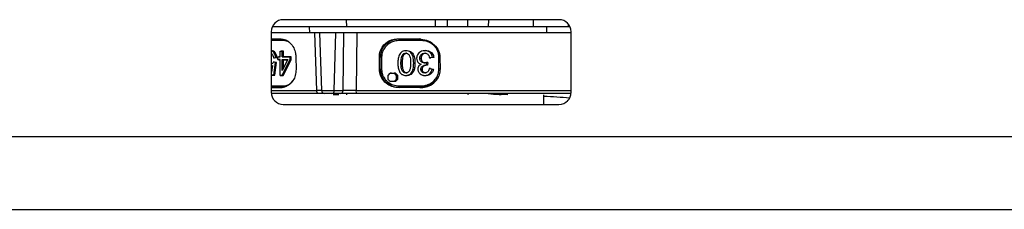
# Model space of a CAD drawing. Units: millimetres. Extents: x -583 to 2026, y 574 to 2617.
# Drawn here: x 440 to 603, y 1301 to 1333 of the extents above; entities that cross this region are included whole.
import ezdxf

# ---------------------------------------------------------------- set-up
doc = ezdxf.new("R2010")
doc.units = ezdxf.units.MM
doc.layers.add('T1215', color=7, linetype='Continuous')

msp = doc.modelspace()

# ---------------------------------------------------------------- linework, layer by layer
at = {"layer": 'T1215', "color": 7, "linetype": 'Continuous', "lineweight": 25}
for p, q in [((529.355, 1332.548), (483.855, 1332.548)), ((494.324, 1331.348), (494.305, 1332.548)), ((508.908, 1332.548), (508.926, 1331.348)), ((510.987, 1331.348), (510.956, 1332.548)), ((514.3, 1331.348), (514.31, 1332.548)), ((517.719, 1332.548), (517.694, 1331.348)), ((525.164, 1331.348), (525.168, 1332.548)), ((490.559, 1331.348), (482.022, 1331.348)), ((488.137, 1331.348), (488.181, 1330.348)), ((527.354, 1331.348), (490.559, 1331.348)), ((527.327, 1330.348), (527.354, 1331.348)), ((530.874, 1331.348), (527.354, 1331.348)), ((530.874, 1331.799), (530.874, 1331.348)), ((531.188, 1331.348), (530.874, 1331.348)), ((481.855, 1330.548), (481.855, 1320.548)), ((489.057, 1330.348), (481.855, 1330.348)), ((481.855, 1329.367), (483.426, 1329.366)), ((483.489, 1329.353), (481.855, 1329.353)), ((489.401, 1320.831), (489.057, 1330.348)), ((489.843, 1330.348), (490.175, 1320.831)), ((492.548, 1330.348), (489.843, 1330.348)), ((492.281, 1320.831), (492.548, 1330.348)), ((493.862, 1330.348), (492.548, 1330.348)), ((493.73, 1320.831), (493.862, 1330.348)), ((495.984, 1330.348), (495.864, 1320.831)), ((531.355, 1330.348), (495.984, 1330.348)), ((502.768, 1329.366), (506.296, 1329.367)), ((502.768, 1329.366), (503.064, 1329.353)), ((503.064, 1329.353), (506.58, 1329.353)), ((506.58, 1329.353), (506.296, 1329.367)), ((531.355, 1320.548), (531.355, 1330.548)), ((483.868, 1329.103), (481.855, 1329.103)), ((484.35, 1329.017), (483.868, 1329.103)), ((506.576, 1329.103), (503.06, 1329.103)), ((481.867, 1327.426), (481.855, 1327.425)), ((482.222, 1326.257), (482.593, 1326.3)), ((482.514, 1327.118), (482.311, 1327.112)), ((482.414, 1326.247), (482.799, 1326.292)), ((482.955, 1326.391), (483.145, 1326.4)), ((482.955, 1325.94), (482.955, 1326.391)), ((482.955, 1326.391), (483.344, 1326.391)), ((483.344, 1326.4), (483.145, 1326.4)), ((483.344, 1327.348), (483.534, 1327.358)), ((483.344, 1326.391), (483.344, 1327.348)), ((483.344, 1327.348), (483.697, 1327.348)), ((483.902, 1327.358), (483.534, 1327.358)), ((483.902, 1327.358), (483.697, 1327.348)), ((483.697, 1326.391), (483.697, 1327.348)), ((483.697, 1326.391), (483.902, 1326.4)), ((483.697, 1326.391), (484.946, 1326.391)), ((483.902, 1326.4), (483.902, 1327.358)), ((485.151, 1326.4), (483.902, 1326.4)), ((484.946, 1326.391), (485.151, 1326.4)), ((484.946, 1326.391), (484.946, 1325.94)), ((485.151, 1325.938), (485.151, 1326.4)), ((485.936, 1326.38), (485.962, 1324.318)), ((499.858, 1326.373), (499.711, 1326.38)), ((499.74, 1324.318), (499.711, 1326.38)), ((499.858, 1324.323), (499.858, 1326.373)), ((500.084, 1326.373), (499.858, 1326.373)), ((500.084, 1326.373), (500.084, 1324.323)), ((503.714, 1326.68), (503.508, 1326.685)), ((504.198, 1327.424), (503.999, 1327.415)), ((504.075, 1327.416), (504.273, 1327.426)), ((504.984, 1327.003), (505.191, 1327.008)), ((506.386, 1326.178), (506.594, 1326.178)), ((506.625, 1326.773), (506.831, 1326.767)), ((507.325, 1327.427), (507.126, 1327.417)), ((507.212, 1327.419), (507.41, 1327.429)), ((507.324, 1327.423), (507.41, 1327.429)), ((508.484, 1326.292), (507.992, 1326.227)), ((508.089, 1327.106), (508.294, 1327.113)), ((508.693, 1326.284), (508.182, 1326.216)), ((509.552, 1324.363), (509.552, 1326.333)), ((509.705, 1326.338), (509.733, 1324.36)), ((481.969, 1323.872), (482.124, 1324.947)), ((482.531, 1325.457), (482.199, 1325.517)), ((482.531, 1325.457), (482.252, 1323.403)), ((482.737, 1325.465), (482.393, 1325.528)), ((482.456, 1323.393), (482.737, 1325.465)), ((482.531, 1325.457), (482.737, 1325.465)), ((483.344, 1325.94), (482.955, 1325.94)), ((482.955, 1325.94), (483.145, 1325.931)), ((483.145, 1325.931), (483.344, 1325.931)), ((483.344, 1323.348), (483.344, 1325.94)), ((484.946, 1325.94), (483.632, 1323.348)), ((484.598, 1325.94), (483.697, 1324.137)), ((483.697, 1325.94), (484.598, 1325.94)), ((483.697, 1324.137), (483.697, 1325.94)), ((483.697, 1325.94), (483.902, 1325.931)), ((483.834, 1323.339), (485.151, 1325.938)), ((483.902, 1325.931), (484.594, 1325.931)), ((483.902, 1324.548), (483.902, 1325.931)), ((484.946, 1325.94), (485.151, 1325.938)), ((503.484, 1325.376), (503.276, 1325.376)), ((505.587, 1325.376), (505.379, 1325.376)), ((506.607, 1325.621), (506.812, 1325.627)), ((506.817, 1324.865), (507.021, 1324.857)), ((507.461, 1325.024), (507.381, 1325.029)), ((507.515, 1325.455), (507.461, 1325.024)), ((507.668, 1325.013), (507.461, 1325.024)), ((507.725, 1325.468), (507.668, 1325.013)), ((507.943, 1324.456), (508.434, 1324.369)), ((508.133, 1324.467), (508.644, 1324.376)), ((481.97, 1323.882), (481.855, 1323.882)), ((481.855, 1323.872), (481.969, 1323.872)), ((482.252, 1323.403), (481.855, 1323.403)), ((481.855, 1323.393), (482.456, 1323.393)), ((482.252, 1323.403), (482.456, 1323.393)), ((483.632, 1323.348), (483.344, 1323.348)), ((483.344, 1323.348), (483.534, 1323.339)), ((483.534, 1323.339), (483.834, 1323.339)), ((483.632, 1323.348), (483.834, 1323.339)), ((499.74, 1324.318), (499.858, 1324.323)), ((500.084, 1324.323), (499.858, 1324.323)), ((501.17, 1323.348), (501.504, 1323.682)), ((501.17, 1322.682), (501.17, 1323.348)), ((501.697, 1323.691), (501.504, 1323.682)), ((501.504, 1323.682), (502.17, 1323.682)), ((501.697, 1323.691), (502.373, 1323.691)), ((502.373, 1323.691), (502.17, 1323.682)), ((502.17, 1323.682), (502.504, 1323.348)), ((502.373, 1323.691), (502.712, 1323.352)), ((502.712, 1323.352), (502.504, 1323.348)), ((502.504, 1323.348), (502.504, 1322.682)), ((502.712, 1323.352), (502.712, 1322.678)), ((503.715, 1324.069), (503.508, 1324.064)), ((504.002, 1323.334), (504.203, 1323.324)), ((504.075, 1323.332), (504.273, 1323.322)), ((504.8, 1323.567), (505.005, 1323.56)), ((505.234, 1324.235), (505.442, 1324.232)), ((506.566, 1324.361), (506.774, 1324.361)), ((506.75, 1323.914), (506.955, 1323.921)), ((507.163, 1323.333), (507.362, 1323.324)), ((507.231, 1323.332), (507.43, 1323.322)), ((508.025, 1323.605), (508.23, 1323.598)), ((509.735, 1324.363), (509.552, 1324.363)), ((481.855, 1321.594), (483.868, 1321.594)), ((481.855, 1321.344), (483.697, 1321.344)), ((483.53, 1321.335), (481.855, 1321.335)), ((483.697, 1321.344), (483.53, 1321.335)), ((483.697, 1321.344), (484.146, 1321.456)), ((501.504, 1322.348), (501.17, 1322.682)), ((502.17, 1322.348), (501.504, 1322.348)), ((501.697, 1322.339), (501.504, 1322.348)), ((502.373, 1322.339), (501.697, 1322.339)), ((502.504, 1322.682), (502.17, 1322.348)), ((502.373, 1322.339), (502.17, 1322.348)), ((502.712, 1322.678), (502.373, 1322.339)), ((502.504, 1322.682), (502.712, 1322.678)), ((503.064, 1321.344), (502.881, 1321.335)), ((506.404, 1321.335), (502.881, 1321.335)), ((503.06, 1321.594), (506.576, 1321.594)), ((506.58, 1321.344), (503.064, 1321.344)), ((506.404, 1321.335), (506.58, 1321.344)), ((481.855, 1320.831), (489.401, 1320.831)), ((490.175, 1320.831), (492.281, 1320.831)), ((493.329, 1320.348), (491.88, 1320.348)), ((493, 1320.148), (492.081, 1320.148)), ((492.281, 1320.831), (493.73, 1320.831)), ((494.309, 1320.348), (494.314, 1320.148)), ((495.864, 1320.831), (531.355, 1320.831)), ((514.393, 1320.148), (514.398, 1320.348)), ((526.854, 1318.548), (526.854, 1320.148)), ((483.855, 1318.548), (529.355, 1318.548)), ((530.843, 1319.237), (530.865, 1319.237)), ((530.843, 1319.213), (530.843, 1319.237)), ((748.855, 1313.205), (131.855, 1313.205)), ((131.855, 1301.205), (748.855, 1301.205))]:
    msp.add_line(p, q, dxfattribs=at)
at = {"layer": 'T1215', "color": 7, "linetype": 'Continuous', "lineweight": 25, "flags": 128}
for points in [[(482.222, 1326.257), (482.318, 1326.252), (482.414, 1326.247)], [(482.799, 1326.292), (482.721, 1326.295), (482.593, 1326.3)], [(507.992, 1326.227), (508.087, 1326.221), (508.182, 1326.216)], [(508.693, 1326.284), (508.588, 1326.288), (508.484, 1326.292)], [(482.393, 1325.528), (482.296, 1325.523), (482.199, 1325.517)], [(507.725, 1325.468), (507.636, 1325.462), (507.515, 1325.455)], [(508.133, 1324.467), (508.038, 1324.462), (507.943, 1324.456)], [(508.434, 1324.369), (508.539, 1324.372), (508.644, 1324.376)], [(489.634, 1320.348), (489.589, 1320.357), (489.547, 1320.385), (489.507, 1320.429), (489.472, 1320.489), (489.443, 1320.561), (489.421, 1320.645), (489.407, 1320.736), (489.401, 1320.831)]]:
    msp.add_lwpolyline(points, dxfattribs=at)
at = {"layer": 'T1215', "color": 7, "linetype": 'Continuous', "lineweight": 25}
for centre, radius, start, end in [((483.855, 1330.548), 2, 90, 180), ((529.355, 1330.548), 2, 0, 90), ((506.688, 1329.164), 3.629, 177.01359, 180.96156), ((506.688, 1321.533), 3.629, 179.03842, 182.98645), ((483.855, 1320.548), 2, 180, 270), ((490.675, 1320.848), 0.5, 182, 270), ((491.827, 1320.8), 0.455, 276.61686, 3.83392), ((493.276, 1320.8), 0.455, 276.61686, 3.83392), ((496.416, 1320.722), 0.563, 168.88289, 221.68604), ((529.355, 1320.548), 2, 270, 0), ((530.733, 1319.188), 0.121, 15.32575, 24.11877)]:
    msp.add_arc(centre, radius, start, end, dxfattribs=at)
for start_param, end_param in [(1.2777324, 1.2977028), (1.0855835, 1.1678481)]:
    msp.add_ellipse((504.354, 1312.916), major_axis=(57.379, 0), ratio=0.1316525, start_param=start_param, end_param=end_param, dxfattribs=at)
for points, knots in [([(483.426, 1329.366), (483.704, 1329.332), (484.261, 1329.264), (485.03, 1328.724), (485.603, 1327.934), (485.891, 1327.104), (485.924, 1326.577), (485.936, 1326.38)], [0, 0, 0, 0, 0.2257861, 0.4519811, 0.6681405, 0.8757461, 1, 1, 1, 1]), ([(489.856, 1330.348), (489.841, 1330.348), (489.745, 1330.348), (489.451, 1330.348), (489.16, 1330.348), (489.057, 1330.348)], [0, 0, 0, 0, 0.1078531, 0.6864638, 1, 1, 1, 1]), ([(495.984, 1330.348), (495.761, 1330.348), (495.315, 1330.348), (494.65, 1330.348), (494.161, 1330.348), (493.94, 1330.348), (493.862, 1330.348)], [0, 0, 0, 0, 0.28237089, 0.56474612, 0.84703435, 1, 1, 1, 1]), ([(499.711, 1326.38), (499.738, 1326.706), (499.793, 1327.359), (500.277, 1328.233), (501.004, 1328.903), (501.875, 1329.3), (502.487, 1329.345), (502.768, 1329.366)], [0, 0, 0, 0, 0.2046755, 0.4093582, 0.6143077, 0.8235865, 1, 1, 1, 1]), ([(503.064, 1329.353), (502.768, 1329.327), (502.218, 1329.28), (501.534, 1329.048), (501.234, 1328.777), (501.124, 1328.677)], [0, 0, 0, 0, 0.42490319, 0.78961636, 1, 1, 1, 1]), ([(506.296, 1329.367), (506.704, 1329.326), (507.521, 1329.244), (508.603, 1328.625), (509.385, 1327.73), (509.679, 1326.89), (509.7, 1326.432), (509.705, 1326.338)], [0, 0, 0, 0, 0.242798, 0.4855275, 0.7268494, 0.9440116, 1, 1, 1, 1]), ([(484.797, 1328.815), (484.687, 1328.891), (484.544, 1328.99), (484.387, 1329.012), (484.35, 1329.017)], [0, 0, 0, 0, 0.7671101, 1, 1, 1, 1]), ([(501.124, 1328.677), (500.906, 1328.523), (500.416, 1328.175), (499.961, 1327.336), (499.892, 1326.689), (499.858, 1326.373)], [0, 0, 0, 0, 0.2902686, 0.6529837, 1, 1, 1, 1]), ([(503.06, 1329.103), (502.783, 1329.083), (502.269, 1329.045), (501.428, 1328.711), (500.7, 1328.131), (500.179, 1327.273), (500.116, 1326.675), (500.084, 1326.373)], [0, 0, 0, 0, 0.185565, 0.3446844, 0.6004368, 0.7981749, 1, 1, 1, 1]), ([(509.552, 1326.333), (509.541, 1326.516), (509.519, 1326.882), (509.335, 1327.411), (509.051, 1327.904), (508.544, 1328.459), (507.719, 1328.984), (506.962, 1329.063), (506.576, 1329.103)], [0, 0, 0, 0, 0.1214063, 0.2437796, 0.3698332, 0.4981694, 0.743794, 1, 1, 1, 1]), ([(481.854, 1326.964), (481.864, 1326.961), (481.932, 1326.946), (481.986, 1326.88), (482.032, 1326.824)], [0, 0, 0, 0, 0.1524555, 1, 1, 1, 1]), ([(482.311, 1327.112), (482.229, 1327.197), (482.092, 1327.34), (481.923, 1327.368), (481.855, 1327.379)], [0, 0, 0, 0, 0.5949572, 1, 1, 1, 1]), ([(482.514, 1327.118), (482.432, 1327.199), (482.256, 1327.373), (482.018, 1327.423), (481.885, 1327.426), (481.867, 1327.426)], [0, 0, 0, 0, 0.4291974, 0.9199559, 1, 1, 1, 1]), ([(482.032, 1326.824), (482.072, 1326.761), (482.173, 1326.599), (482.204, 1326.387), (482.222, 1326.257)], [0, 0, 0, 0, 0.3903713, 1, 1, 1, 1]), ([(482.593, 1326.3), (482.577, 1326.437), (482.544, 1326.7), (482.422, 1326.966), (482.333, 1327.083), (482.311, 1327.112)], [0, 0, 0, 0, 0.4475188, 0.8633813, 1, 1, 1, 1]), ([(482.799, 1326.292), (482.783, 1326.428), (482.757, 1326.649), (482.649, 1326.929), (482.56, 1327.054), (482.514, 1327.118)], [0, 0, 0, 0, 0.43920992, 0.71207956, 1, 1, 1, 1]), ([(502.917, 1326.513), (502.881, 1326.381), (502.814, 1326.13), (502.778, 1325.747), (502.773, 1325.5), (502.771, 1325.376)], [0, 0, 0, 0, 0.35519893, 0.67649063, 1, 1, 1, 1]), ([(503.349, 1327.182), (503.251, 1327.083), (503.06, 1326.89), (502.964, 1326.636), (502.917, 1326.513)], [0, 0, 0, 0, 0.5140704, 1, 1, 1, 1]), ([(503.276, 1325.376), (503.282, 1325.593), (503.292, 1325.97), (503.363, 1326.421), (503.473, 1326.623), (503.508, 1326.685)], [0, 0, 0, 0, 0.4877942, 0.8424323, 1, 1, 1, 1]), ([(504.075, 1327.416), (503.935, 1327.409), (503.671, 1327.394), (503.452, 1327.249), (503.349, 1327.182)], [0, 0, 0, 0, 0.533524, 1, 1, 1, 1]), ([(503.714, 1326.68), (503.674, 1326.604), (503.57, 1326.404), (503.5, 1325.956), (503.49, 1325.597), (503.484, 1325.376)], [0, 0, 0, 0, 0.1919887, 0.5029042, 1, 1, 1, 1]), ([(503.508, 1326.685), (503.562, 1326.753), (503.66, 1326.875), (503.863, 1326.993), (504.005, 1327.006), (504.075, 1327.013)], [0, 0, 0, 0, 0.3799534, 0.690917, 1, 1, 1, 1]), ([(504.273, 1327.003), (504.205, 1326.997), (504.067, 1326.984), (503.867, 1326.87), (503.769, 1326.748), (503.714, 1326.68)], [0, 0, 0, 0, 0.3054873, 0.6112105, 1, 1, 1, 1]), ([(504.984, 1327.003), (504.886, 1327.104), (504.702, 1327.292), (504.364, 1327.403), (504.16, 1327.412), (504.075, 1327.416)], [0, 0, 0, 0, 0.4049753, 0.7535262, 1, 1, 1, 1]), ([(504.075, 1327.013), (504.147, 1327.006), (504.291, 1326.993), (504.494, 1326.876), (504.592, 1326.754), (504.645, 1326.688)], [0, 0, 0, 0, 0.3147733, 0.6302216, 1, 1, 1, 1]), ([(504.273, 1327.426), (504.412, 1327.416), (504.669, 1327.397), (504.988, 1327.232), (505.129, 1327.077), (505.191, 1327.008)], [0, 0, 0, 0, 0.3981465, 0.734888, 1, 1, 1, 1]), ([(504.645, 1326.688), (504.683, 1326.618), (504.782, 1326.432), (504.858, 1325.983), (504.868, 1325.614), (504.874, 1325.376)], [0, 0, 0, 0, 0.1759453, 0.4674803, 1, 1, 1, 1]), ([(505.379, 1325.376), (505.369, 1325.648), (505.354, 1326.063), (505.221, 1326.622), (505.064, 1326.873), (504.984, 1327.003)], [0, 0, 0, 0, 0.4800443, 0.733721, 1, 1, 1, 1]), ([(505.191, 1327.008), (505.265, 1326.89), (505.482, 1326.544), (505.572, 1325.965), (505.583, 1325.537), (505.587, 1325.376)], [0, 0, 0, 0, 0.2439093, 0.7146818, 1, 1, 1, 1]), ([(506.247, 1327.056), (506.155, 1326.952), (505.968, 1326.741), (505.873, 1326.411), (505.866, 1326.218), (505.865, 1326.167)], [0, 0, 0, 0, 0.4159768, 0.844064, 1, 1, 1, 1]), ([(505.865, 1326.167), (505.874, 1326.026), (505.889, 1325.794), (506.012, 1325.6), (506.061, 1325.523)], [0, 0, 0, 0, 0.6049602, 1, 1, 1, 1]), ([(507.212, 1327.419), (507.034, 1327.404), (506.711, 1327.378), (506.399, 1327.194), (506.27, 1327.076), (506.247, 1327.056)], [0, 0, 0, 0, 0.5029046, 0.9124597, 1, 1, 1, 1]), ([(506.386, 1326.178), (506.39, 1326.244), (506.399, 1326.399), (506.482, 1326.609), (506.583, 1326.725), (506.625, 1326.773)], [0, 0, 0, 0, 0.3030375, 0.7063835, 1, 1, 1, 1]), ([(506.607, 1325.621), (506.566, 1325.667), (506.474, 1325.773), (506.397, 1325.97), (506.389, 1326.114), (506.386, 1326.178)], [0, 0, 0, 0, 0.2975455, 0.6879489, 1, 1, 1, 1]), ([(506.831, 1326.767), (506.787, 1326.716), (506.687, 1326.601), (506.606, 1326.392), (506.598, 1326.242), (506.594, 1326.178)], [0, 0, 0, 0, 0.3067641, 0.7039627, 1, 1, 1, 1]), ([(506.594, 1326.178), (506.597, 1326.117), (506.605, 1325.975), (506.679, 1325.78), (506.772, 1325.673), (506.812, 1325.627)], [0, 0, 0, 0, 0.3004422, 0.7018474, 1, 1, 1, 1]), ([(506.625, 1326.773), (506.694, 1326.832), (506.833, 1326.949), (507.048, 1327.007), (507.174, 1327.011), (507.21, 1327.013)], [0, 0, 0, 0, 0.41608863, 0.83335402, 1, 1, 1, 1]), ([(507.408, 1327.003), (507.296, 1326.993), (507.079, 1326.974), (506.912, 1326.834), (506.831, 1326.767)], [0, 0, 0, 0, 0.5156324, 1, 1, 1, 1]), ([(507.21, 1327.013), (507.309, 1327.005), (507.493, 1326.99), (507.639, 1326.88), (507.706, 1326.83)], [0, 0, 0, 0, 0.5435383, 1, 1, 1, 1]), ([(508.089, 1327.106), (507.975, 1327.189), (507.754, 1327.35), (507.435, 1327.414), (507.258, 1327.418), (507.212, 1327.419)], [0, 0, 0, 0, 0.4390548, 0.855459, 1, 1, 1, 1]), ([(507.41, 1327.429), (507.549, 1327.419), (507.776, 1327.404), (508.077, 1327.283), (508.22, 1327.171), (508.294, 1327.113)], [0, 0, 0, 0, 0.43192368, 0.70851727, 1, 1, 1, 1]), ([(507.706, 1326.83), (507.763, 1326.762), (507.911, 1326.588), (507.962, 1326.364), (507.992, 1326.227)], [0, 0, 0, 0, 0.38883613, 1, 1, 1, 1]), ([(508.484, 1326.292), (508.46, 1326.43), (508.413, 1326.697), (508.239, 1326.963), (508.116, 1327.08), (508.089, 1327.106)], [0, 0, 0, 0, 0.4498801, 0.876809, 1, 1, 1, 1]), ([(508.294, 1327.113), (508.388, 1327.009), (508.573, 1326.806), (508.668, 1326.498), (508.688, 1326.325), (508.693, 1326.284)], [0, 0, 0, 0, 0.4445871, 0.8673032, 1, 1, 1, 1]), ([(481.983, 1325.239), (481.948, 1325.211), (481.907, 1325.178), (481.861, 1325.17), (481.855, 1325.168)], [0, 0, 0, 0, 0.8601557, 1, 1, 1, 1]), ([(481.855, 1324.762), (481.861, 1324.763), (481.961, 1324.786), (482.045, 1324.869), (482.124, 1324.947)], [0, 0, 0, 0, 0.0667686, 1, 1, 1, 1]), ([(481.855, 1324.705), (481.93, 1324.709), (482.016, 1324.714), (482.09, 1324.769), (482.099, 1324.776)], [0, 0, 0, 0, 0.8800216, 1, 1, 1, 1]), ([(482.199, 1325.517), (482.176, 1325.472), (482.118, 1325.359), (482.033, 1325.283), (481.983, 1325.239)], [0, 0, 0, 0, 0.4029665, 1, 1, 1, 1]), ([(502.771, 1325.376), (502.773, 1325.24), (502.777, 1325.014), (502.805, 1324.698), (502.842, 1324.52), (502.861, 1324.431)], [0, 0, 0, 0, 0.4285095, 0.7132709, 1, 1, 1, 1]), ([(502.861, 1324.431), (502.89, 1324.329), (502.949, 1324.121), (503.056, 1323.932), (503.11, 1323.837)], [0, 0, 0, 0, 0.4941323, 1, 1, 1, 1]), ([(503.508, 1324.064), (503.47, 1324.135), (503.369, 1324.323), (503.292, 1324.772), (503.282, 1325.139), (503.276, 1325.376)], [0, 0, 0, 0, 0.1791828, 0.4728113, 1, 1, 1, 1]), ([(503.484, 1325.376), (503.49, 1325.158), (503.5, 1324.784), (503.57, 1324.333), (503.68, 1324.132), (503.715, 1324.069)], [0, 0, 0, 0, 0.4877932, 0.8398952, 1, 1, 1, 1]), ([(504.874, 1325.376), (504.868, 1325.151), (504.857, 1324.757), (504.772, 1324.291), (504.654, 1324.084), (504.62, 1324.025)], [0, 0, 0, 0, 0.4866953, 0.8537204, 1, 1, 1, 1]), ([(505.234, 1324.235), (505.269, 1324.363), (505.337, 1324.612), (505.372, 1324.997), (505.377, 1325.249), (505.379, 1325.376)], [0, 0, 0, 0, 0.3439471, 0.6708095, 1, 1, 1, 1]), ([(505.587, 1325.376), (505.585, 1325.239), (505.58, 1324.978), (505.541, 1324.593), (505.476, 1324.353), (505.442, 1324.232)], [0, 0, 0, 0, 0.3554208, 0.6755322, 1, 1, 1, 1]), ([(506.061, 1325.523), (506.106, 1325.471), (506.219, 1325.343), (506.418, 1325.235), (506.564, 1325.195), (506.612, 1325.182)], [0, 0, 0, 0, 0.3113181, 0.7740711, 1, 1, 1, 1]), ([(506.2, 1324.843), (506.171, 1324.793), (506.096, 1324.663), (506.063, 1324.495), (506.061, 1324.387), (506.061, 1324.371)], [0, 0, 0, 0, 0.3488745, 0.9050058, 1, 1, 1, 1]), ([(506.612, 1325.182), (506.554, 1325.152), (506.446, 1325.096), (506.304, 1324.982), (506.235, 1324.89), (506.2, 1324.843)], [0, 0, 0, 0, 0.362976, 0.6755965, 1, 1, 1, 1]), ([(506.566, 1324.361), (506.572, 1324.445), (506.583, 1324.588), (506.685, 1324.764), (506.774, 1324.832), (506.817, 1324.865)], [0, 0, 0, 0, 0.4298207, 0.7252496, 1, 1, 1, 1]), ([(507.169, 1325.4), (507.061, 1325.41), (506.871, 1325.427), (506.691, 1325.541), (506.619, 1325.609), (506.607, 1325.621)], [0, 0, 0, 0, 0.516586, 0.91755, 1, 1, 1, 1]), ([(507.021, 1324.857), (506.974, 1324.82), (506.88, 1324.747), (506.789, 1324.57), (506.779, 1324.435), (506.774, 1324.361)], [0, 0, 0, 0, 0.3059855, 0.6130335, 1, 1, 1, 1]), ([(506.812, 1325.627), (506.875, 1325.575), (507.002, 1325.471), (507.184, 1325.419), (507.285, 1325.414), (507.306, 1325.413)], [0, 0, 0, 0, 0.4444169, 0.8890235, 1, 1, 1, 1]), ([(506.817, 1324.865), (506.915, 1324.921), (507.091, 1325.021), (507.292, 1325.027), (507.381, 1325.029)], [0, 0, 0, 0, 0.5576046, 1, 1, 1, 1]), ([(507.578, 1325.02), (507.486, 1325.016), (507.287, 1325.01), (507.114, 1324.91), (507.021, 1324.857)], [0, 0, 0, 0, 0.4657414, 1, 1, 1, 1]), ([(507.515, 1325.455), (507.458, 1325.44), (507.345, 1325.412), (507.228, 1325.404), (507.169, 1325.4)], [0, 0, 0, 0, 0.4970776, 1, 1, 1, 1]), ([(507.943, 1324.456), (507.931, 1324.39), (507.9, 1324.222), (507.812, 1324.033), (507.719, 1323.936), (507.699, 1323.915)], [0, 0, 0, 0, 0.3334497, 0.8528718, 1, 1, 1, 1]), ([(508.644, 1324.376), (508.602, 1324.203), (508.529, 1323.907), (508.318, 1323.689), (508.23, 1323.598)], [0, 0, 0, 0, 0.582715, 1, 1, 1, 1]), ([(485.962, 1324.318), (485.939, 1323.989), (485.894, 1323.33), (485.489, 1322.453), (484.89, 1321.781), (484.2, 1321.397), (483.733, 1321.354), (483.53, 1321.335)], [0, 0, 0, 0, 0.205629, 0.4111639, 0.6193153, 0.8340276, 1, 1, 1, 1]), ([(502.881, 1321.335), (502.513, 1321.371), (501.777, 1321.442), (500.807, 1322), (500.106, 1322.814), (499.785, 1323.639), (499.751, 1324.148), (499.74, 1324.318)], [0, 0, 0, 0, 0.2297919, 0.4599133, 0.681353, 0.8934791, 1, 1, 1, 1]), ([(499.858, 1324.323), (499.87, 1324.129), (499.894, 1323.738), (500.083, 1323.172), (500.391, 1322.653), (500.722, 1322.231), (501.009, 1322.072), (501.112, 1322.016)], [0, 0, 0, 0, 0.2121179, 0.4270843, 0.6438015, 0.8729588, 1, 1, 1, 1]), ([(500.084, 1324.323), (500.095, 1324.144), (500.117, 1323.785), (500.296, 1323.266), (500.576, 1322.782), (501.081, 1322.232), (501.91, 1321.711), (502.67, 1321.633), (503.06, 1321.594)], [0, 0, 0, 0, 0.1198515, 0.2404594, 0.3652175, 0.4924536, 0.7399573, 1, 1, 1, 1]), ([(503.11, 1323.837), (503.147, 1323.786), (503.218, 1323.685), (503.354, 1323.558), (503.458, 1323.495), (503.511, 1323.463)], [0, 0, 0, 0, 0.3419719, 0.6660811, 1, 1, 1, 1]), ([(504.08, 1323.738), (504.008, 1323.745), (503.864, 1323.758), (503.66, 1323.875), (503.561, 1323.998), (503.508, 1324.064)], [0, 0, 0, 0, 0.3146233, 0.6298522, 1, 1, 1, 1]), ([(503.511, 1323.463), (503.597, 1323.425), (503.777, 1323.345), (503.973, 1323.336), (504.075, 1323.332)], [0, 0, 0, 0, 0.4815184, 1, 1, 1, 1]), ([(503.715, 1324.069), (503.772, 1323.999), (503.873, 1323.874), (504.077, 1323.765), (504.213, 1323.753), (504.279, 1323.748)], [0, 0, 0, 0, 0.3993149, 0.7081846, 1, 1, 1, 1]), ([(504.075, 1323.332), (504.216, 1323.34), (504.479, 1323.356), (504.698, 1323.5), (504.8, 1323.567)], [0, 0, 0, 0, 0.5359093, 1, 1, 1, 1]), ([(504.62, 1324.025), (504.566, 1323.96), (504.469, 1323.843), (504.27, 1323.751), (504.142, 1323.743), (504.08, 1323.738)], [0, 0, 0, 0, 0.396633, 0.7107692, 1, 1, 1, 1]), ([(505.005, 1323.56), (504.909, 1323.497), (504.718, 1323.371), (504.454, 1323.326), (504.307, 1323.323), (504.273, 1323.322)], [0, 0, 0, 0, 0.435754, 0.869563, 1, 1, 1, 1]), ([(504.8, 1323.567), (504.899, 1323.667), (505.09, 1323.86), (505.188, 1324.113), (505.234, 1324.235)], [0, 0, 0, 0, 0.5183541, 1, 1, 1, 1]), ([(505.442, 1324.232), (505.408, 1324.143), (505.343, 1323.974), (505.198, 1323.742), (505.07, 1323.622), (505.005, 1323.56)], [0, 0, 0, 0, 0.352478, 0.6700314, 1, 1, 1, 1]), ([(506.061, 1324.371), (506.065, 1324.309), (506.071, 1324.189), (506.123, 1324.014), (506.18, 1323.909), (506.209, 1323.856)], [0, 0, 0, 0, 0.3432996, 0.6663893, 1, 1, 1, 1]), ([(506.209, 1323.856), (506.247, 1323.801), (506.348, 1323.654), (506.506, 1323.538), (506.617, 1323.48), (506.629, 1323.474)], [0, 0, 0, 0, 0.3464462, 0.9310165, 1, 1, 1, 1]), ([(509.733, 1324.36), (509.706, 1324.056), (509.653, 1323.449), (509.19, 1322.624), (508.486, 1321.943), (507.53, 1321.44), (506.788, 1321.371), (506.404, 1321.335)], [0, 0, 0, 0, 0.1817767, 0.3631875, 0.554176, 0.7689632, 1, 1, 1, 1]), ([(506.75, 1323.914), (506.706, 1323.966), (506.617, 1324.068), (506.571, 1324.232), (506.567, 1324.33), (506.566, 1324.361)], [0, 0, 0, 0, 0.4066181, 0.8146092, 1, 1, 1, 1]), ([(506.576, 1321.594), (506.852, 1321.614), (507.366, 1321.653), (508.208, 1321.994), (508.936, 1322.585), (509.456, 1323.453), (509.52, 1324.058), (509.552, 1324.363)], [0, 0, 0, 0, 0.1836417, 0.3426443, 0.5985778, 0.7969548, 1, 1, 1, 1]), ([(506.58, 1321.344), (506.769, 1321.353), (507.322, 1321.381), (508.258, 1321.71), (509.139, 1322.434), (509.693, 1323.386), (509.759, 1324.044), (509.79, 1324.363)], [0, 0, 0, 0, 0.1158076, 0.3409963, 0.5967785, 0.8039879, 1, 1, 1, 1]), ([(506.629, 1323.474), (506.691, 1323.446), (506.817, 1323.39), (507.021, 1323.341), (507.161, 1323.335), (507.231, 1323.332)], [0, 0, 0, 0, 0.32834644, 0.65990402, 1, 1, 1, 1]), ([(507.22, 1323.736), (507.129, 1323.744), (506.969, 1323.757), (506.818, 1323.85), (506.759, 1323.906), (506.75, 1323.914)], [0, 0, 0, 0, 0.5275302, 0.9244684, 1, 1, 1, 1]), ([(506.774, 1324.361), (506.78, 1324.291), (506.791, 1324.152), (506.874, 1324.006), (506.939, 1323.938), (506.955, 1323.921)], [0, 0, 0, 0, 0.4241464, 0.8508585, 1, 1, 1, 1]), ([(506.955, 1323.921), (507.008, 1323.879), (507.114, 1323.794), (507.259, 1323.754), (507.336, 1323.75), (507.347, 1323.75)], [0, 0, 0, 0, 0.4639551, 0.9272884, 1, 1, 1, 1]), ([(507.699, 1323.915), (507.642, 1323.871), (507.528, 1323.782), (507.353, 1323.74), (507.251, 1323.737), (507.22, 1323.736)], [0, 0, 0, 0, 0.4115475, 0.8227442, 1, 1, 1, 1]), ([(507.231, 1323.332), (507.372, 1323.341), (507.661, 1323.359), (507.902, 1323.521), (508.025, 1323.605)], [0, 0, 0, 0, 0.4859867, 1, 1, 1, 1]), ([(508.23, 1323.598), (508.114, 1323.519), (507.891, 1323.369), (507.599, 1323.325), (507.451, 1323.323), (507.43, 1323.322)], [0, 0, 0, 0, 0.48451292, 0.92430671, 1, 1, 1, 1]), ([(508.025, 1323.605), (508.123, 1323.708), (508.328, 1323.925), (508.398, 1324.216), (508.434, 1324.369)], [0, 0, 0, 0, 0.4756401, 1, 1, 1, 1]), ([(483.868, 1321.594), (484.145, 1321.637), (484.687, 1321.721), (485.194, 1322.106), (485.374, 1322.381), (485.375, 1322.383)], [0, 0, 0, 0, 0.5102172, 0.9958323, 1, 1, 1, 1]), ([(501.112, 1322.016), (501.345, 1321.848), (501.922, 1321.433), (502.638, 1321.377), (503.064, 1321.344)], [0, 0, 0, 0, 0.4035222, 1, 1, 1, 1]), ([(489.634, 1320.348), (488.592, 1320.348), (486.48, 1320.348), (483.873, 1320.348), (482.431, 1320.348), (481.854, 1320.348)], [0, 0, 0, 0, 0.3687394, 0.7471575, 1, 1, 1, 1]), ([(490.216, 1320.827), (490.115, 1320.827), (489.905, 1320.828), (489.573, 1320.83), (489.401, 1320.831)], [0, 0, 0, 0, 0.4831754, 1, 1, 1, 1]), ([(490.638, 1320.348), (490.523, 1320.348), (490.268, 1320.348), (489.858, 1320.348), (489.634, 1320.348)], [0, 0, 0, 0, 0.4517145, 1, 1, 1, 1]), ([(491.88, 1320.348), (491.832, 1320.348), (491.735, 1320.348), (491.53, 1320.348), (491.308, 1320.348), (491.094, 1320.348), (490.905, 1320.348), (490.76, 1320.348), (490.675, 1320.348), (490.678, 1320.348), (490.679, 1320.348)], [0, 0, 0, 0, 0.1215927, 0.25, 0.3784073, 0.5, 0.6215927, 0.75, 0.8784073, 1, 1, 1, 1]), ([(495.996, 1320.348), (495.747, 1320.348), (495.267, 1320.348), (494.535, 1320.348), (493.851, 1320.348), (493.505, 1320.348), (493.329, 1320.348)], [0, 0, 0, 0, 0.25219061, 0.48510038, 0.73614788, 1, 1, 1, 1]), ([(495.864, 1320.831), (495.667, 1320.83), (495.271, 1320.828), (494.674, 1320.827), (494.129, 1320.828), (493.863, 1320.83), (493.73, 1320.831)], [0, 0, 0, 0, 0.2500313, 0.4999262, 0.7499133, 1, 1, 1, 1]), ([(531.317, 1320.348), (531.044, 1320.348), (530.077, 1320.348), (527.913, 1320.348), (524.87, 1320.348), (521.365, 1320.348), (517.473, 1320.348), (513.28, 1320.348), (508.909, 1320.348), (504.495, 1320.348), (500.152, 1320.348), (497.368, 1320.348), (495.996, 1320.348)], [0, 0, 0, 0, 0.0406898, 0.1441027, 0.2475155, 0.3539325, 0.4624509, 0.5720513, 0.6816518, 0.7901701, 0.8965871, 1, 1, 1, 1]), ([(517.693, 1320.348), (517.962, 1320.316), (518.581, 1320.243), (519.379, 1320.209), (519.829, 1320.19)], [0, 0, 0, 0, 0.4349545, 1, 1, 1, 1])]:
    msp.add_open_spline(points, degree=3, knots=knots, dxfattribs=at)

doc.saveas('drawing.dxf')
